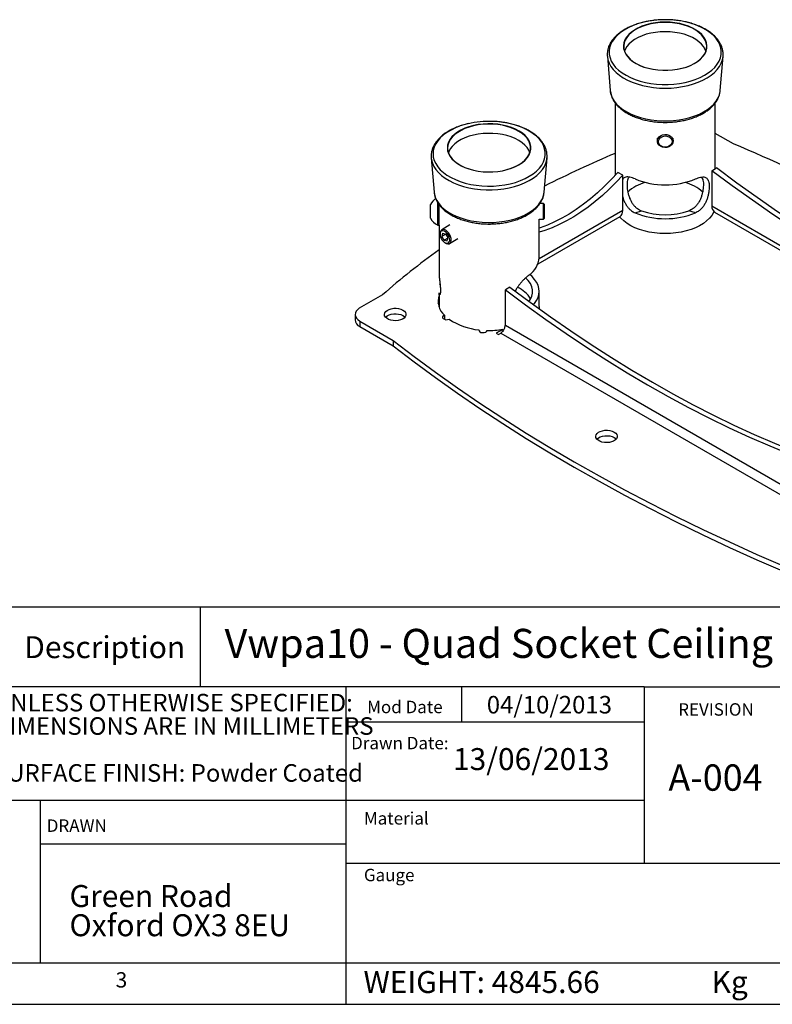
# Model space of a CAD drawing. Extents: x 5 to 292, y 5 to 205.
# Drawn here: x 110 to 201, y 5 to 124 of the extents above; entities that cross this region are included whole.
import ezdxf

# ---------------------------------------------------------------- set-up
doc = ezdxf.new("R2010")
doc.units = 0
doc.layers.get('0').update_dxf_attribs({"linetype": 'CONTINUOUS'})
doc.styles.add('SLDTEXTSTYLE0', font='TXT', dxfattribs={"width": 0.75})
doc.styles.add('SLDTEXTSTYLE1', font='TXT', dxfattribs={"width": 0.605})

# ---------------------------------------------------------------- blocks, each defined once
blk = doc.blocks.new('SW_NOTE_0')
at = {"color": 0, "linetype": 'CONTINUOUS', "char_height": 2.1167, "attachment_point": 1, "style": 'SLDTEXTSTYLE1'}
for s, insert in [('UNLESS OTHERWISE SPECIFIED:', (0, 2.73)), ('DIMENSIONS ARE IN MILLIMETERS', (0, -0.09)), ('SURFACE FINISH: Powder Coated', (0, -5.74))]:
    blk.add_mtext(s, dxfattribs=dict(at, insert=insert))
blk = doc.blocks.new('SW_NOTE_1')
at = {"color": 0, "linetype": 'CONTINUOUS', "attachment_point": 1, "style": 'SLDTEXTSTYLE0'}
for s, insert, char_height in [('Green Road', (0, -0.12), 2.646), ('Oxford OX3 8EU', (0, -3.64), 2.6458)]:
    blk.add_mtext(s, dxfattribs=dict(at, insert=insert, char_height=char_height))

msp = doc.modelspace()

# ---------------------------------------------------------------- linework, layer by layer
at = {"color": 7, "linetype": 'CONTINUOUS'}
for p, q in [((180.95, 119.23), (181.3, 115.1)), ((194.55, 115.1), (194.89, 119.23)), ((181.3, 115.1), (181.3, 115.07)), ((181.89, 113.62), (181.89, 104.87)), ((193.95, 105.69), (193.95, 113.61)), ((186.97, 109.36), (186.97, 109.03)), ((188.87, 109.03), (188.87, 109.36)), ((196.15, 108.68), (193.95, 109.95)), ((159.73, 107.2), (159.73, 107.08)), ((159.73, 107.07), (159.73, 106.98)), ((159.73, 106.98), (160.08, 102.85)), ((173.33, 102.85), (173.68, 106.98)), ((173.67, 106.9), (173.68, 106.98)), ((193.55, 105.45), (194.11, 105.78)), ((182.8, 104.92), (182.23, 105.25)), ((182.8, 100.64), (182.8, 104.92)), ((193.55, 105.45), (193.55, 101.16)), ((159.66, 99.72), (159.66, 101.39)), ((160.52, 98.89), (160.52, 101.61)), ((160.68, 98.89), (160.68, 101.38)), ((172.74, 101.33), (172.74, 101.37)), ((173.25, 101.51), (172.83, 101.51)), ((173.38, 101.38), (173.25, 101.51)), ((173.25, 99.6), (173.25, 101.51)), ((173.38, 99.73), (173.38, 101.38)), ((172.6, 94.22), (182.48, 99.93)), ((173.25, 99.6), (173.38, 99.73)), ((184.29, 100.37), (185.07, 100.61)), ((191.56, 100.37), (190.77, 100.61)), ((193.86, 100.46), (193.86, 100.41)), ((193.9, 100.43), (193.86, 100.41)), ((193.87, 100.45), (224.32, 82.88)), ((160.52, 98.89), (160.68, 98.89)), ((160.68, 99.6), (160.7, 99.6)), ((160.68, 98.89), (160.68, 93.01)), ((161.99, 98.91), (160.99, 98.33)), ((172.72, 99.6), (173.25, 99.6)), ((172.74, 94.98), (172.74, 99.6)), ((160.79, 97.9), (160.79, 97.79)), ((161.09, 97.92), (161.01, 97.53)), ((161.48, 97.81), (161.01, 97.53)), ((161.3, 97.06), (161.01, 97.53)), ((161.09, 97.92), (161.46, 97.85)), ((161.73, 97.31), (161.3, 97.06)), ((161.46, 97.85), (161.75, 97.38)), ((161.67, 96.99), (161.75, 97.38)), ((161.3, 97.06), (161.67, 96.99)), ((161.38, 96.78), (161.47, 96.73)), ((161.94, 96.68), (162.95, 97.26)), ((160.77, 91.73), (160.79, 91.88)), ((169.22, 91.41), (168.66, 91.08)), ((153.87, 90.51), (151.04, 88.88)), ((160.68, 90.75), (160.68, 89.1)), ((168.66, 86.79), (168.66, 91.08)), ((172.74, 89.1), (172.74, 90.9)), ((160.68, 89.03), (160.68, 89.1)), ((172.74, 89.1), (172.72, 88.82)), ((150.56, 88.13), (150.56, 87.47)), ((161.33, 88.03), (161.33, 87.53)), ((151.11, 87.33), (155.14, 85)), ((151.11, 87.33), (151.11, 86.68)), ((151.11, 86.68), (155.14, 84.35)), ((202.94, 67), (168.66, 86.79)), ((165.48, 86.27), (165.48, 86.18)), ((168.34, 86.33), (167.56, 85.88)), ((167.56, 85.88), (167.84, 85.71)), ((167.84, 85.71), (168.13, 85.88)), ((168.13, 85.88), (202.41, 66.08)), ((168.34, 86.33), (168.34, 86.05)), ((155.14, 85), (155.14, 84.35)), ((104.8, 52.89), (287, 52.89)), ((131.92, 43.25), (131.92, 52.89)), ((185.4, 43.25), (104.8, 43.25)), ((149.45, 43.25), (149.45, 39)), ((163.42, 39), (163.42, 43.25)), ((185.4, 43.25), (203.6, 43.25)), ((185.4, 43.25), (185.4, 22)), ((185.4, 39), (149.45, 39)), ((149.45, 39), (149.45, 29.54)), ((185.4, 29.54), (104.8, 29.54)), ((112.6, 29.54), (112.6, 10)), ((149.45, 29.54), (149.45, 10)), ((112.6, 24.34), (149.45, 24.34)), ((149.45, 22), (292, 22)), ((10, 10), (159.4, 10)), ((149.45, 10), (149.45, 5)), ((159.4, 10), (292, 10)), ((5, 5), (292, 5))]:
    msp.add_line(p, q, dxfattribs=at)
at = {"color": 8, "linetype": 'CONTINUOUS'}
for p, q in [((224.32, 83.4), (193.55, 101.16)), ((182.8, 100.64), (172.73, 94.83))]:
    msp.add_line(p, q, dxfattribs=at)
at = {"color": 7, "linetype": 'CONTINUOUS'}
for points in [[(187.92, 123.64), (187.23, 123.62), (186.54, 123.56), (185.87, 123.45), (185.21, 123.31), (184.59, 123.13), (184, 122.92), (183.46, 122.67), (182.96, 122.39), (182.51, 122.08), (182.12, 121.75), (181.8, 121.39), (181.54, 121.02), (181.34, 120.63), (181.22, 120.24), (181.16, 119.84), (181.18, 119.43), (181.27, 119.04), (181.43, 118.65), (181.66, 118.27), (181.95, 117.9), (182.31, 117.56), (182.73, 117.24), (183.2, 116.94), (183.73, 116.68), (184.29, 116.44), (184.9, 116.24), (185.54, 116.08), (186.2, 115.96), (186.88, 115.88), (187.57, 115.84), (188.27, 115.84), (188.96, 115.88), (189.64, 115.96), (190.31, 116.08), (190.94, 116.24), (191.55, 116.44), (192.12, 116.68), (192.64, 116.94), (193.11, 117.24), (193.53, 117.56), (193.89, 117.9), (194.18, 118.27), (194.41, 118.65), (194.57, 119.04), (194.66, 119.43), (194.68, 119.84), (194.63, 120.24), (194.5, 120.63), (194.31, 121.02), (194.05, 121.39), (193.72, 121.75), (193.33, 122.08), (192.88, 122.39), (192.39, 122.67), (191.84, 122.92), (191.25, 123.13), (190.63, 123.31), (189.98, 123.45), (189.3, 123.56), (188.62, 123.62), (187.92, 123.64)], [(187.92, 123.35), (187.33, 123.33), (186.74, 123.27), (186.17, 123.17), (185.63, 123.03), (185.11, 122.85), (184.64, 122.64), (184.21, 122.4), (183.84, 122.14), (183.52, 121.85), (183.26, 121.53), (183.07, 121.21), (182.95, 120.87), (182.89, 120.53), (182.91, 120.19), (183, 119.85), (183.16, 119.51), (183.38, 119.2), (183.67, 118.89), (184.02, 118.61), (184.42, 118.36), (184.87, 118.14), (185.36, 117.94), (185.89, 117.79), (186.45, 117.67), (187.03, 117.59), (187.62, 117.55), (188.22, 117.55), (188.81, 117.59), (189.39, 117.67), (189.95, 117.79), (190.48, 117.94), (190.97, 118.14), (191.42, 118.36), (191.83, 118.61), (192.17, 118.89), (192.46, 119.2), (192.69, 119.51), (192.84, 119.85), (192.93, 120.19), (192.95, 120.53), (192.9, 120.87), (192.77, 121.21), (192.58, 121.53), (192.33, 121.85), (192.01, 122.14), (191.63, 122.4), (191.2, 122.64), (190.73, 122.85), (190.22, 123.03), (189.67, 123.17), (189.1, 123.27), (188.52, 123.33), (187.92, 123.35)], [(187.92, 123.32), (187.33, 123.3), (186.75, 123.23), (186.18, 123.13), (185.64, 123), (185.13, 122.82), (184.66, 122.62), (184.23, 122.38), (183.86, 122.11), (183.54, 121.82), (183.29, 121.51), (183.1, 121.19), (182.98, 120.86), (182.92, 120.51), (182.94, 120.17), (183.03, 119.83), (183.18, 119.5), (183.41, 119.19), (183.69, 118.89), (184.04, 118.61), (184.44, 118.36), (184.89, 118.13), (185.38, 117.94), (185.91, 117.79), (186.46, 117.67), (187.04, 117.59), (187.63, 117.55), (188.22, 117.55), (188.81, 117.59), (189.38, 117.67), (189.94, 117.79), (190.46, 117.94), (190.96, 118.13), (191.4, 118.36), (191.8, 118.61), (192.15, 118.89), (192.44, 119.19), (192.66, 119.5), (192.81, 119.83), (192.9, 120.17), (192.92, 120.51), (192.87, 120.86), (192.74, 121.19), (192.55, 121.51), (192.3, 121.82), (191.98, 122.11), (191.61, 122.38), (191.19, 122.62), (190.71, 122.82), (190.2, 123), (189.66, 123.13), (189.1, 123.23), (188.51, 123.3), (187.92, 123.32)], [(187.92, 122.2), (187.33, 122.18), (186.75, 122.12), (186.18, 122.02), (185.64, 121.88), (185.13, 121.71), (184.66, 121.5), (184.23, 121.26), (183.86, 120.99), (183.54, 120.71), (183.29, 120.4), (183.1, 120.07), (183.02, 119.87)], [(192.83, 119.87), (192.74, 120.07), (192.55, 120.4), (192.3, 120.71), (191.98, 120.99), (191.61, 121.26), (191.19, 121.5), (190.71, 121.71), (190.2, 121.88), (189.66, 122.02), (189.1, 122.12), (188.51, 122.18), (187.92, 122.2)], [(161.68, 108.2), (161.71, 107.85), (161.82, 107.52), (161.99, 107.19), (162.23, 106.87), (162.54, 106.58), (162.9, 106.3), (163.31, 106.06), (163.78, 105.84), (164.28, 105.66), (164.82, 105.51), (165.38, 105.4), (165.97, 105.33), (166.56, 105.3), (167.15, 105.31), (167.74, 105.36), (168.32, 105.45), (168.87, 105.58), (169.39, 105.74), (169.88, 105.94), (170.32, 106.18), (170.71, 106.44), (171.04, 106.72), (171.31, 107.03), (171.52, 107.35), (171.66, 107.68), (171.73, 108.03), (171.73, 108.37), (171.66, 108.71), (171.52, 109.05), (171.31, 109.37), (171.04, 109.67), (170.71, 109.96), (170.32, 110.22), (169.88, 110.45), (169.39, 110.65), (168.87, 110.82), (168.32, 110.95), (167.74, 111.04), (167.15, 111.09), (166.56, 111.1), (165.97, 111.07), (165.38, 111), (164.82, 110.89), (164.28, 110.74), (163.78, 110.56), (163.31, 110.34), (162.9, 110.09), (162.54, 109.82), (162.23, 109.52), (161.99, 109.21), (161.82, 108.88), (161.71, 108.54), (161.68, 108.2)], [(161.71, 108.18), (161.74, 107.84), (161.85, 107.5), (162.02, 107.18), (162.26, 106.86), (162.56, 106.57), (162.92, 106.3), (163.33, 106.05), (163.79, 105.84), (164.29, 105.66), (164.83, 105.51), (165.39, 105.4), (165.97, 105.33), (166.56, 105.3), (167.15, 105.31), (167.74, 105.36), (168.31, 105.45), (168.86, 105.58), (169.38, 105.74), (169.86, 105.94), (170.3, 106.17), (170.68, 106.43), (171.01, 106.71), (171.28, 107.02), (171.49, 107.34), (171.63, 107.67), (171.7, 108.01), (171.7, 108.35), (171.63, 108.69), (171.49, 109.03), (171.28, 109.35), (171.01, 109.65), (170.68, 109.93), (170.3, 110.19), (169.86, 110.42), (169.38, 110.62), (168.86, 110.79), (168.31, 110.92), (167.74, 111.01), (167.15, 111.06), (166.56, 111.07), (165.97, 111.04), (165.39, 110.97), (164.83, 110.86), (164.29, 110.71), (163.79, 110.53), (163.33, 110.31), (162.92, 110.07), (162.56, 109.8), (162.26, 109.5), (162.02, 109.19), (161.85, 108.86), (161.74, 108.52), (161.71, 108.18)], [(171.61, 107.62), (171.49, 107.91), (171.28, 108.23), (171.01, 108.53), (170.68, 108.82), (170.3, 109.08), (169.86, 109.31), (169.38, 109.51), (168.86, 109.67), (168.31, 109.8), (167.74, 109.89), (167.15, 109.94), (166.56, 109.95), (165.97, 109.92), (165.39, 109.85), (164.83, 109.74), (164.29, 109.59), (163.79, 109.41), (163.33, 109.2), (162.92, 108.95), (162.56, 108.68), (162.26, 108.38), (162.02, 108.07), (161.85, 107.74), (161.8, 107.62)], [(188.87, 109.03), (188.84, 108.82), (188.74, 108.62), (188.57, 108.46), (188.36, 108.34), (188.12, 108.26), (187.86, 108.25), (187.6, 108.29), (187.37, 108.39), (187.18, 108.53), (187.05, 108.72), (186.98, 108.92), (186.98, 109.13), (187.05, 109.34), (187.18, 109.52), (187.37, 109.66), (187.6, 109.76), (187.86, 109.8), (188.12, 109.79), (188.36, 109.72), (188.57, 109.59), (188.74, 109.43), (188.84, 109.24), (188.87, 109.03)], [(188.75, 108.95), (188.71, 108.75), (188.6, 108.57), (188.44, 108.43), (188.22, 108.32), (187.98, 108.28), (187.74, 108.29), (187.51, 108.37), (187.32, 108.49), (187.18, 108.66), (187.1, 108.85), (187.1, 109.05), (187.18, 109.25), (187.32, 109.41), (187.51, 109.54), (187.74, 109.61), (187.98, 109.63), (188.22, 109.58), (188.44, 109.48), (188.6, 109.33), (188.71, 109.15), (188.75, 108.95)], [(223.68, 87.97), (223.53, 88.04), (221.08, 89.17), (218.63, 90.36), (216.17, 91.62), (213.71, 92.95), (211.26, 94.34), (208.8, 95.79), (206.34, 97.3), (203.88, 98.88), (201.43, 100.51), (198.99, 102.21), (196.54, 103.96), (194.11, 105.78)], [(182.23, 105.25), (181.43, 104.39), (180.62, 103.57), (179.78, 102.8), (178.93, 102.07), (178.07, 101.4), (177.21, 100.78), (176.34, 100.22), (175.46, 99.72), (174.59, 99.27), (173.73, 98.89), (172.87, 98.57), (172.74, 98.53)], [(182.8, 104.92), (182, 104.06), (181.18, 103.24), (180.35, 102.47), (179.5, 101.74), (178.64, 101.07), (177.77, 100.46), (176.9, 99.89), (176.03, 99.39), (175.16, 98.95), (174.29, 98.56), (173.43, 98.24), (172.74, 98.03)], [(224.32, 87.12), (222.96, 87.71), (220.51, 88.84), (218.06, 90.04), (215.61, 91.3), (213.15, 92.62), (210.69, 94.01), (208.23, 95.46), (205.77, 96.97), (203.32, 98.55), (200.87, 100.18), (198.42, 101.88), (195.98, 103.64), (193.55, 105.45)], [(187.92, 97.87), (187.27, 97.89), (186.62, 97.95), (186, 98.05), (185.39, 98.19), (184.81, 98.36), (184.27, 98.58), (183.77, 98.82), (183.32, 99.09), (182.93, 99.39), (182.59, 99.72), (182.43, 99.9)], [(193.78, 100.52), (193.73, 100.42), (193.53, 100.06), (193.25, 99.72), (192.91, 99.39), (192.52, 99.09), (192.07, 98.82), (191.57, 98.58), (191.03, 98.36), (190.45, 98.19), (189.85, 98.05), (189.22, 97.95), (188.57, 97.89), (187.92, 97.87)], [(161.47, 96.73), (161.54, 96.69), (161.72, 96.64), (161.88, 96.65), (162.01, 96.73), (162.09, 96.87), (162.14, 97.05), (162.13, 97.26), (162.07, 97.5), (161.97, 97.73), (161.83, 97.95), (161.66, 98.14), (161.48, 98.27), (161.3, 98.36), (161.13, 98.38), (160.99, 98.33), (160.88, 98.22), (160.81, 98.06), (160.79, 97.9)], [(160.82, 97.57), (160.9, 97.34), (161.02, 97.13), (161.17, 96.94), (161.34, 96.8), (161.52, 96.72), (161.68, 96.7), (161.81, 96.75), (161.91, 96.87), (161.96, 97.03), (161.95, 97.23), (161.9, 97.46), (161.8, 97.68), (161.66, 97.88), (161.5, 98.05), (161.32, 98.16), (161.15, 98.21), (161, 98.19), (160.89, 98.11), (160.82, 97.97), (160.79, 97.78), (160.82, 97.57)], [(171.51, 89.7), (171.68, 89.95), (171.84, 90.32), (171.93, 90.71), (171.93, 91.09), (171.84, 91.47), (171.68, 91.85), (171.42, 92.21), (171.1, 92.54)], [(172.06, 89.3), (172.19, 89.44), (172.43, 89.79), (172.6, 90.15), (172.71, 90.52), (172.74, 90.9), (172.71, 91.27), (172.6, 91.64), (172.43, 92.01), (172.19, 92.35), (171.89, 92.69), (171.6, 92.94)], [(169.22, 91.41), (171.65, 89.59), (174.1, 87.84), (176.54, 86.14), (178.99, 84.51), (181.45, 82.93), (183.91, 81.42), (186.37, 79.97), (188.82, 78.58), (191.28, 77.25), (193.74, 75.99), (196.19, 74.8), (198.64, 73.67), (201.08, 72.61), (203.1, 71.78)], [(168.66, 91.08), (171.09, 89.27), (173.53, 87.51), (175.98, 85.82), (178.43, 84.18), (180.88, 82.6), (183.34, 81.09), (185.8, 79.64), (188.26, 78.25), (190.72, 76.93), (193.17, 75.67), (195.62, 74.47), (198.07, 73.34), (200.51, 72.28), (202.94, 71.29)], [(160.57, 89.43), (160.61, 89.62), (160.68, 89.82)], [(151.04, 88.88), (150.83, 88.7), (150.68, 88.51), (150.59, 88.31), (150.56, 88.1), (150.61, 87.89), (150.71, 87.68), (150.88, 87.5), (151.11, 87.33)], [(156.31, 88.65), (156.5, 88.52), (156.63, 88.36), (156.69, 88.19), (156.68, 88.01), (156.6, 87.85), (156.46, 87.69), (156.26, 87.56), (156.01, 87.46), (155.73, 87.4), (155.43, 87.37), (155.13, 87.39), (154.85, 87.44), (154.59, 87.53), (154.37, 87.66), (154.22, 87.81), (154.12, 87.97), (154.1, 88.14), (154.14, 88.32), (154.25, 88.48), (154.42, 88.62), (154.65, 88.74), (154.91, 88.82), (155.21, 88.87), (155.51, 88.87), (155.8, 88.84), (156.08, 88.76), (156.31, 88.65)], [(154.22, 87.8), (154.25, 87.83), (154.42, 87.97), (154.65, 88.08), (154.91, 88.17), (155.21, 88.21), (155.51, 88.22), (155.8, 88.18), (156.08, 88.11), (156.31, 88)], [(156.31, 88), (156.5, 87.86), (156.56, 87.8)], [(161.33, 88.03), (161.18, 87.95), (161.1, 87.84), (161.1, 87.73), (161.17, 87.62), (161.31, 87.54), (161.5, 87.49), (161.7, 87.5), (161.88, 87.55)], [(165.48, 86.27), (165.49, 86.16), (165.57, 86.05), (165.72, 85.97), (165.91, 85.94), (166.11, 85.95), (166.29, 86), (166.41, 86.09), (166.47, 86.2)], [(155.14, 85), (157.66, 83.07), (160.24, 81.17), (162.88, 79.29), (165.58, 77.45), (168.34, 75.63), (171.16, 73.84), (174.04, 72.09), (176.97, 70.36), (179.95, 68.67), (183, 67.01), (186.09, 65.38), (189.24, 63.79), (192.44, 62.23), (195.68, 60.71), (198.98, 59.22), (202.32, 57.77)], [(155.14, 84.35), (157.66, 82.42), (160.24, 80.52), (162.88, 78.64), (165.58, 76.79), (168.34, 74.98), (171.16, 73.19), (174.04, 71.44), (176.97, 69.71), (179.95, 68.02), (183, 66.36), (186.09, 64.73), (189.24, 63.14), (192.44, 61.58), (195.68, 60.05), (198.98, 58.57), (202.32, 57.11)], [(181.77, 73.96), (181.96, 73.82), (182.08, 73.66), (182.15, 73.49), (182.14, 73.32), (182.06, 73.15), (181.92, 73), (181.71, 72.87), (181.47, 72.77), (181.19, 72.7), (180.89, 72.68), (180.59, 72.69), (180.3, 72.75), (180.04, 72.84), (179.83, 72.96), (179.67, 73.11), (179.58, 73.28), (179.55, 73.45), (179.59, 73.62), (179.71, 73.78), (179.88, 73.93), (180.1, 74.04), (180.37, 74.12), (180.66, 74.17), (180.96, 74.17), (181.26, 74.14), (181.53, 74.07), (181.77, 73.96)], [(179.68, 73.1), (179.71, 73.13), (179.88, 73.27), (180.1, 73.39), (180.37, 73.47), (180.66, 73.52), (180.96, 73.52), (181.26, 73.49), (181.53, 73.41), (181.77, 73.3)], [(181.77, 73.3), (181.96, 73.17), (182.02, 73.1)]]:
    msp.add_lwpolyline(points, dxfattribs=at)
at = {"color": 8, "linetype": 'CONTINUOUS'}
for points in [[(180.95, 119.24), (180.95, 119.22), (181.02, 118.81), (181.16, 118.41), (181.37, 118.02), (181.65, 117.65), (182, 117.29), (182.4, 116.95), (182.86, 116.64), (183.37, 116.36), (183.93, 116.11), (184.53, 115.9), (185.17, 115.72), (185.83, 115.58), (186.52, 115.47), (187.22, 115.41), (187.92, 115.39), (188.63, 115.41), (189.33, 115.47), (190.01, 115.58), (190.67, 115.72), (191.31, 115.9), (191.91, 116.11), (192.47, 116.36), (192.98, 116.64), (193.44, 116.95), (193.85, 117.29), (194.19, 117.65), (194.47, 118.02), (194.68, 118.41), (194.82, 118.81), (194.89, 119.21)], [(181.3, 115.07), (181.31, 114.99), (181.4, 114.6), (181.55, 114.21), (181.78, 113.84), (182.07, 113.48), (182.42, 113.15), (182.83, 112.83), (183.29, 112.54), (183.81, 112.28), (184.36, 112.05), (184.96, 111.86), (185.58, 111.7), (186.23, 111.58), (186.9, 111.5), (187.58, 111.46), (188.26, 111.46), (188.94, 111.5), (189.61, 111.58), (190.26, 111.7), (190.89, 111.86), (191.48, 112.05), (192.04, 112.28), (192.55, 112.54), (193.01, 112.83), (193.42, 113.15), (193.78, 113.48), (194.06, 113.84), (194.29, 114.21), (194.45, 114.6), (194.53, 114.99), (194.55, 115.1)], [(159.95, 107.49), (159.98, 107.09), (160.09, 106.69), (160.27, 106.3), (160.51, 105.93), (160.82, 105.57), (161.2, 105.23), (161.63, 104.91), (162.12, 104.63), (162.65, 104.37), (163.23, 104.14), (163.84, 103.95), (164.49, 103.8), (165.16, 103.69), (165.84, 103.62), (166.53, 103.59), (167.23, 103.6), (167.92, 103.65), (168.6, 103.74), (169.26, 103.87), (169.89, 104.04), (170.48, 104.25), (171.04, 104.49), (171.55, 104.77), (172.01, 105.07), (172.41, 105.4), (172.76, 105.74), (173.04, 106.11), (173.25, 106.5), (173.39, 106.89), (173.46, 107.29), (173.46, 107.69), (173.39, 108.09), (173.25, 108.48), (173.04, 108.87), (172.76, 109.24), (172.41, 109.59), (172.01, 109.91), (171.55, 110.21), (171.04, 110.49), (170.48, 110.73), (169.89, 110.94), (169.26, 111.11), (168.6, 111.24), (167.92, 111.33), (167.23, 111.38), (167.07, 111.39)], [(164.21, 111.12), (163.84, 111.03), (163.23, 110.84), (162.65, 110.61), (162.12, 110.35), (161.63, 110.07), (161.2, 109.75), (160.82, 109.41), (160.51, 109.05), (160.27, 108.68), (160.09, 108.29), (159.98, 107.89), (159.95, 107.49)], [(159.73, 106.98), (159.76, 106.77), (159.87, 106.36), (160.05, 105.97), (160.29, 105.59), (160.6, 105.22), (160.98, 104.87), (161.41, 104.55), (161.9, 104.25), (162.43, 103.99), (163.02, 103.76), (163.63, 103.56), (164.28, 103.4), (164.96, 103.27), (165.65, 103.19), (166.35, 103.15), (167.06, 103.15), (167.77, 103.19), (168.46, 103.27), (169.13, 103.4), (169.78, 103.56), (170.4, 103.76), (170.98, 103.99), (171.52, 104.25), (172.01, 104.55), (172.44, 104.87), (172.81, 105.22), (173.12, 105.59), (173.37, 105.97), (173.55, 106.36), (173.65, 106.77), (173.67, 106.9)], [(160.08, 102.85), (160.11, 102.64), (160.22, 102.25), (160.39, 101.87), (160.63, 101.5), (160.94, 101.15), (161.3, 100.82), (161.73, 100.51), (162.2, 100.23), (162.73, 99.97), (163.29, 99.75), (163.9, 99.57), (164.53, 99.42), (165.18, 99.31), (165.86, 99.24), (166.54, 99.21), (167.22, 99.22), (167.9, 99.27), (168.56, 99.36), (169.21, 99.49), (169.83, 99.66), (170.41, 99.86), (170.96, 100.1), (171.46, 100.36), (171.91, 100.66), (172.3, 100.98), (172.64, 101.33), (172.91, 101.69), (173.12, 102.06), (173.26, 102.45), (173.33, 102.84), (173.33, 102.85)]]:
    msp.add_lwpolyline(points, dxfattribs=at)
at = {"color": 7, "linetype": 'CONTINUOUS'}
for centre, radius, start, end in [((166.69, 100.15), 11.24, 88.0412, 102.7671), ((105.28, -105.96), 233.09, 59.5561, 67.0523), ((229.68, -6.49), 123.63, 112.7421, 117.0836), ((187.92, 113.37), 9.63, 247.8327, 292.1673), ((186.83, 99.13), 5.07, 104.9591, 132.6028), ((189.01, 99.13), 5.07, 47.3567, 75.0438), ((161.31, 100.56), 1.85, 124.5882, 153.1629), ((194.31, 101.08), 0.764, 173.7012, 234.9867), ((161.31, 100.56), 1.85, 206.8371, 244.5434), ((182.06, 100.54), 0.743, 304.0564, 7.2558), ((187.92, 109.29), 9.63, 247.8327, 292.1673), ((187.92, 108.6), 8.48, 250.3587, 289.6413), ((208.48, 28.62), 82.53, 125.3935, 131.4242), ((170.01, 95.16), 2.73, 303.4985, 356.2262), ((160.82, 91.58), 0.158, 72.6206, 108.834), ((168.71, 88.19), 3.5, 31.1709, 66.2428), ((162.86, 89.74), 2.3, 161.4598, 228.2936), ((160.86, 90.52), 0.0946, 151.9411, 187.7715), ((151.53, 87.55), 0.972, 184.8401, 244.5002), ((166.18, 93.96), 7.72, 236.1795, 264.7836), ((167.5, 86.85), 1.15, 302.6055, 357.3945), ((166.71, 96.68), 10.48, 268.6757, 278.9307)]:
    msp.add_arc(centre, radius, start, end, dxfattribs=at)
for points, knots in [([(187.92, 123.64), (187.8, 123.64), (187.47, 123.64), (186.91, 123.61), (186.26, 123.53), (185.62, 123.42), (185, 123.27), (184.41, 123.09), (183.85, 122.87), (183.32, 122.63), (182.84, 122.35), (182.4, 122.04), (182.01, 121.71), (181.67, 121.35), (181.4, 120.98), (181.18, 120.58), (181.03, 120.18), (180.95, 119.77), (180.93, 119.46), (180.95, 119.28), (180.95, 119.24)], [0, 0, 0, 0, 0.031503, 0.091084, 0.150702, 0.21036, 0.270076, 0.329869, 0.389755, 0.449744, 0.509836, 0.570008, 0.630186, 0.690231, 0.749954, 0.80913, 0.867568, 0.925217, 0.982222, 1, 1, 1, 1]), ([(194.89, 119.2), (194.9, 119.33), (194.91, 119.6), (194.85, 120), (194.74, 120.4), (194.56, 120.78), (194.32, 121.16), (194.02, 121.52), (193.67, 121.86), (193.27, 122.17), (192.81, 122.47), (192.31, 122.73), (191.77, 122.97), (191.19, 123.17), (190.59, 123.34), (189.96, 123.47), (189.32, 123.57), (188.67, 123.63), (188.21, 123.64), (187.96, 123.64), (187.92, 123.64)], [0, 0, 0, 0, 0.054615, 0.111006, 0.167436, 0.224263, 0.281736, 0.339921, 0.398729, 0.457982, 0.517492, 0.577108, 0.636717, 0.696272, 0.75576, 0.815182, 0.874549, 0.933877, 0.990065, 1, 1, 1, 1]), ([(181.3, 115.07), (181.3, 115.06), (181.3, 114.92), (181.37, 114.65), (181.5, 114.26), (181.69, 113.88), (181.95, 113.52), (182.26, 113.17), (182.63, 112.84), (183.05, 112.54), (183.51, 112.27), (184.02, 112.02), (184.57, 111.81), (185.15, 111.63), (185.75, 111.48), (186.37, 111.37), (187.01, 111.3), (187.66, 111.27), (188.3, 111.27), (188.95, 111.31), (189.58, 111.39), (190.2, 111.51), (190.8, 111.66), (191.37, 111.84), (191.91, 112.06), (192.42, 112.31), (192.88, 112.6), (193.3, 112.91), (193.66, 113.25), (193.97, 113.61), (194.21, 113.99), (194.39, 114.39), (194.51, 114.76), (194.53, 115), (194.54, 115.1)], [0, 0, 0, 0, 0.001829, 0.032478, 0.063213, 0.094271, 0.125795, 0.15781, 0.190237, 0.222947, 0.255807, 0.288715, 0.321601, 0.354442, 0.387234, 0.419981, 0.452695, 0.485387, 0.518071, 0.550762, 0.58347, 0.616209, 0.648995, 0.681841, 0.71476, 0.747756, 0.780826, 0.813944, 0.847025, 0.879952, 0.912567, 0.944715, 0.97631, 1, 1, 1, 1]), ([(164.14, 111.1), (164.08, 111.09), (163.81, 111.03), (163.35, 110.89), (162.78, 110.69), (162.25, 110.45), (161.75, 110.18), (161.3, 109.88), (160.89, 109.55), (160.54, 109.2), (160.25, 108.83), (160.02, 108.44), (159.85, 108.04), (159.75, 107.65), (159.73, 107.36), (159.73, 107.22), (159.73, 107.2)], [0, 0, 0, 0, 0.023771, 0.105144, 0.186638, 0.268269, 0.350043, 0.431937, 0.513879, 0.595695, 0.677149, 0.757939, 0.837783, 0.916546, 0.989706, 1, 1, 1, 1]), ([(168.26, 111.29), (168.12, 111.31), (167.78, 111.36), (167.38, 111.39), (167.12, 111.39), (167.08, 111.39)], [0, 0, 0, 0, 0.343862, 0.901784, 1, 1, 1, 1]), ([(173.66, 106.89), (173.67, 106.96), (173.7, 107.16), (173.68, 107.5), (173.61, 107.9), (173.46, 108.3), (173.26, 108.68), (173, 109.05), (172.69, 109.4), (172.31, 109.73), (171.89, 110.04), (171.41, 110.32), (170.9, 110.58), (170.34, 110.8), (169.76, 110.99), (169.14, 111.14), (168.64, 111.24), (168.34, 111.28), (168.26, 111.29)], [0, 0, 0, 0, 0.0333522, 0.0982976, 0.1630896, 0.2280793, 0.2936551, 0.3600259, 0.4271954, 0.4950107, 0.5632533, 0.6317193, 0.7002527, 0.7687496, 0.8371764, 0.905525, 0.973802, 1, 1, 1, 1]), ([(184.29, 104.45), (184.18, 104.49), (183.96, 104.58), (183.66, 104.67), (183.39, 104.71), (183.17, 104.69), (182.98, 104.61), (182.86, 104.51), (182.81, 104.42), (182.8, 104.39)], [0, 0, 0, 0, 0.155814, 0.315884, 0.471799, 0.632646, 0.782212, 0.936006, 1, 1, 1, 1]), ([(183.55, 104.68), (183.51, 104.63), (183.44, 104.53), (183.37, 104.3), (183.33, 104.02), (183.32, 103.69), (183.34, 103.32), (183.4, 102.93), (183.49, 102.53), (183.63, 102.13), (183.81, 101.75), (184.02, 101.41), (184.28, 101.11), (184.62, 100.82), (184.9, 100.69), (185.07, 100.61)], [0, 0, 0, 0, 0.060057, 0.134036, 0.208585, 0.285252, 0.360527, 0.437986, 0.513231, 0.590715, 0.66485, 0.741304, 0.812659, 0.886098, 1, 1, 1, 1]), ([(192.29, 104.68), (192.36, 104.56), (192.47, 104.38), (192.52, 104.01), (192.53, 103.68), (192.5, 103.32), (192.44, 102.93), (192.35, 102.52), (192.21, 102.13), (192.04, 101.75), (191.82, 101.4), (191.56, 101.11), (191.23, 100.82), (190.94, 100.69), (190.77, 100.61)], [0, 0, 0, 0, 0.134761, 0.210306, 0.285851, 0.362155, 0.438457, 0.514763, 0.591058, 0.666294, 0.741518, 0.813845, 0.886188, 1, 1, 1, 1]), ([(191.56, 104.45), (191.66, 104.49), (191.88, 104.58), (192.18, 104.67), (192.45, 104.71), (192.68, 104.69), (192.86, 104.61), (193, 104.48), (193.11, 104.29), (193.18, 104.05), (193.22, 103.76), (193.23, 103.42), (193.2, 103.05), (193.14, 102.66), (193.04, 102.25), (192.9, 101.86), (192.72, 101.48), (192.51, 101.14), (192.26, 100.84), (192.01, 100.62), (191.77, 100.47), (191.63, 100.4), (191.56, 100.37)], [0, 0, 0, 0, 0.051646, 0.104704, 0.156383, 0.209698, 0.259274, 0.31025, 0.360555, 0.412244, 0.463853, 0.516939, 0.568881, 0.62233, 0.674245, 0.727698, 0.778965, 0.831808, 0.881601, 0.932832, 0.966232, 1, 1, 1, 1]), ([(160.08, 102.88), (160.08, 102.86), (160.09, 102.71), (160.15, 102.43), (160.27, 102.04), (160.46, 101.66), (160.71, 101.3), (161.02, 100.95), (161.38, 100.62), (161.8, 100.32), (162.26, 100.04), (162.77, 99.79), (163.31, 99.58), (163.89, 99.39), (164.49, 99.25), (165.11, 99.13), (165.75, 99.06), (166.39, 99.02), (167.04, 99.02), (167.69, 99.06), (168.32, 99.14), (168.94, 99.25), (169.54, 99.4), (170.12, 99.58), (170.66, 99.8), (171.17, 100.05), (171.63, 100.33), (172.05, 100.64), (172.42, 100.98), (172.73, 101.34), (172.98, 101.72), (173.17, 102.11), (173.29, 102.49), (173.32, 102.74), (173.33, 102.85)], [0, 0, 0, 0, 0.003815, 0.034353, 0.064966, 0.095885, 0.127262, 0.159131, 0.191419, 0.223998, 0.256737, 0.289531, 0.322305, 0.355036, 0.387717, 0.420354, 0.452956, 0.485536, 0.518107, 0.550683, 0.583276, 0.615898, 0.648566, 0.681294, 0.714092, 0.746968, 0.779918, 0.812919, 0.845891, 0.87872, 0.911251, 0.943326, 0.974854, 1, 1, 1, 1]), ([(182.8, 102.29), (182.8, 102.28), (182.84, 102.13), (182.94, 101.86), (183.12, 101.48), (183.34, 101.14), (183.59, 100.84), (183.84, 100.62), (184.07, 100.47), (184.22, 100.4), (184.29, 100.37)], [0, 0, 0, 0, 0.013429, 0.175316, 0.330581, 0.490618, 0.64142, 0.796578, 0.897731, 1, 1, 1, 1]), ([(160.68, 92.91), (160.69, 92.81), (160.7, 92.58), (160.74, 92.26), (160.77, 92.07), (160.77, 92.03)], [0, 0, 0, 0, 0.431971, 0.888592, 1, 1, 1, 1]), ([(171.52, 92.88), (171.44, 92.82), (171.26, 92.68), (170.98, 92.43), (170.7, 92.15), (170.43, 91.84), (170.18, 91.51), (169.98, 91.22), (169.89, 91.02), (169.85, 90.94)], [0, 0, 0, 0, 0.150227, 0.304559, 0.454883, 0.609964, 0.754168, 0.902447, 1, 1, 1, 1]), ([(160.77, 92.03), (160.79, 91.87), (160.82, 91.57), (160.85, 91.13), (160.84, 90.77), (160.8, 90.57), (160.78, 90.52), (160.77, 90.5)], [0, 0, 0, 0, 0.225995, 0.451739, 0.681057, 0.912243, 1, 1, 1, 1])]:
    msp.add_open_spline(points, degree=3, knots=knots, dxfattribs=at)
at = {"color": 8, "linetype": 'CONTINUOUS'}
for points, knots in [([(160.68, 93.01), (160.68, 92.99), (160.67, 92.96), (160.68, 92.92), (160.68, 92.91)], [0, 0, 0, 0, 0.8632285, 1, 1, 1, 1]), ([(160.77, 90.5), (160.77, 90.5), (160.74, 90.46), (160.7, 90.48), (160.67, 90.58), (160.68, 90.72), (160.68, 90.75)], [0, 0, 0, 0, 0.080541, 0.482826, 0.886344, 1, 1, 1, 1])]:
    msp.add_open_spline(points, degree=3, knots=knots, dxfattribs=at)

# ---------------------------------------------------------------- block references
at = {"color": 7, "linetype": 'CONTINUOUS'}
for name, p in [('SW_NOTE_0', (106.93, 39.68)), ('SW_NOTE_1', (116.15, 19.49))]:
    msp.add_blockref(name, p, dxfattribs=at)

# ---------------------------------------------------------------- texts
for s, insert, char_height, attachment_point, style in [('Vwpa10 - Quad Socket Ceiling Plate', (134.83, 50.24), 3.5, 1, 'SLDTEXTSTYLE0'), ('Description', (110.7, 49.36), 2.6458, 1, 'SLDTEXTSTYLE1'), ('Mod Date', (152.01, 41.58), 1.5, 1, 'SLDTEXTSTYLE0'), ('04/10/2013', (181.51, 42.16), 2.117, 3, 'SLDTEXTSTYLE0'), ('REVISION', (189.49, 41.28), 1.5, 1, 'SLDTEXTSTYLE0'), ('Drawn Date:', (150.08, 37.23), 1.5, 1, 'SLDTEXTSTYLE0'), ('13/06/2013', (171.78, 35.87), 2.646, 2, 'SLDTEXTSTYLE1'), ('A-004', (193.98, 33.91), 3.175, 2, 'SLDTEXTSTYLE1'), ('Material', (151.62, 28.16), 1.5, 1, 'SLDTEXTSTYLE0'), ('DRAWN', (113.41, 27.28), 1.5, 1, 'SLDTEXTSTYLE0'), ('Gauge', (151.62, 21.33), 1.5, 1, 'SLDTEXTSTYLE0'), ('3', (121.71, 8.87), 1.85, 1, 'SLDTEXTSTYLE0'), ('WEIGHT: 4845.66', (151.57, 9.01), 2.6458, 1, 'SLDTEXTSTYLE0'), ('Kg', (193.51, 9.01), 2.646, 1, 'SLDTEXTSTYLE0')]:
    msp.add_mtext(s, dxfattribs=dict(at, insert=insert, char_height=char_height, attachment_point=attachment_point, style=style))

doc.saveas('drawing.dxf')
